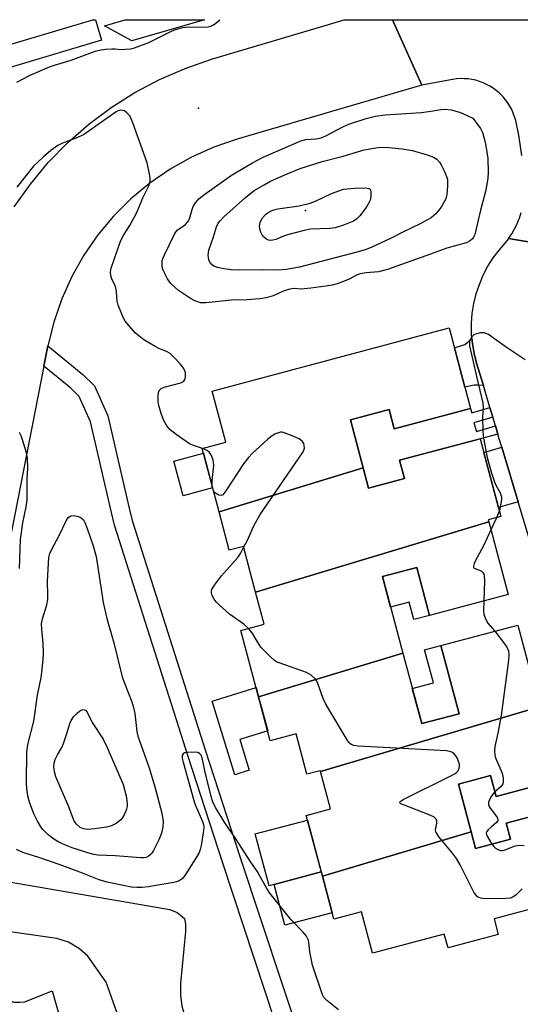
# Model space of a CAD drawing. Units: inches. Extents: x 1261767 to 1267767, y 549452 to 553452.
# Drawn here: x 1261932 to 1262068, y 553184 to 553452 of the extents above; entities that cross this region are included whole.
import ezdxf

# ---------------------------------------------------------------- set-up
doc = ezdxf.new("R2010")
doc.units = ezdxf.units.IN
doc.header["$MEASUREMENT"] = 0
for name, color, linetype in [('BLDG-Footprint', 5, 'Continuous'), ('CULTRL-Pad', 6, 'Continuous'), ('ELEV-Spot Elevation', 7, 'Continuous'), ('TRANS-Driveway', 251, 'Continuous'), ('TRANS-Non Street Sidewalk', 7, 'Continuous'), ('TRANS-Road', 130, 'Continuous'), ('TRANS-Street Sidewalk', 7, 'Continuous'), ('Undefined', 1, 'Continuous')]:
    doc.layers.add(name, color=color, linetype=linetype)

msp = doc.modelspace()

# ---------------------------------------------------------------- linework, layer by layer
at = {"layer": 'BLDG-Footprint'}
for points, elevation in [([(1262025.67, 553330.29), (1261986.51, 553318.28), (1261981.91, 553335.53), (1261988.31, 553337.23), (1261984.61, 553351.12), (1262049, 553368.29), (1262054.85, 553346.37), (1262034.13, 553340.85), (1262032.71, 553346.15), (1262022.19, 553343.34)], 524.9), ([(1262059.81, 553315.59), (1261996.43, 553296.43), (1261993.11, 553308.9), (1261989.28, 553307.88), (1261986.51, 553318.28), (1262025.67, 553330.29), (1262027.14, 553324.76), (1262036.9, 553327.37), (1262035.58, 553332.33), (1262057.47, 553338.17), (1262063.11, 553317.02), (1262059.67, 553316.11)], 524.83), ([(1262036.46, 553279.88), (1261997.26, 553268.03), (1261992.45, 553286.08), (1261998.74, 553287.76), (1261996.43, 553296.43), (1262059.81, 553315.59), (1262065.08, 553295.85), (1262043.68, 553290.14), (1262040.21, 553303.17), (1262030.91, 553300.69)], 524.24), ([(1262077.88, 553266.6), (1262014.08, 553247.69), (1262014.02, 553247.93), (1262010.38, 553246.96), (1262007.45, 553257.96), (1262000.44, 553256.09), (1261997.26, 553268.03), (1262036.46, 553279.88), (1262041.57, 553260.73), (1262051.75, 553263.44), (1262046.81, 553281.96), (1262067.69, 553287.53), (1262072.51, 553269.46), (1262076.81, 553270.61)], 524.15), ([(1262055.03, 553231.3), (1262014.61, 553219.26), (1262010.19, 553235.81), (1262016.78, 553237.57), (1262014.08, 553247.69), (1262077.88, 553266.6), (1262083.2, 553246.62), (1262061.77, 553240.91), (1262060.25, 553246.6), (1262051.57, 553244.28)], 524.11), ([(1262014.61, 553219.26), (1262055.03, 553231.3), (1262056.22, 553226.83), (1262065.68, 553229.35), (1262064.53, 553233.66), (1262086.35, 553239.48), (1262092.6, 553216.05), (1262061.25, 553207.69), (1262062.39, 553203.4), (1262048.73, 553199.76), (1262047.72, 553203.55), (1262028.18, 553198.34), (1262025.19, 553209.58), (1262017.72, 553207.59)], 523.69)]:
    msp.add_lwpolyline(points, close=True, dxfattribs=dict(at, elevation=elevation))
at = {"layer": 'CULTRL-Pad'}
for points in [[(1261984.77, 553324.8), (1261976.77, 553322.66), (1261974.26, 553332.08), (1261982.26, 553334.21)], [(1262040.21, 553303.17), (1262043.68, 553290.14), (1262039.47, 553289.02), (1262038.21, 553293.74), (1262033.13, 553292.39), (1262030.91, 553300.69)], [(1262051.75, 553263.44), (1262041.57, 553260.73), (1262039.01, 553270.31), (1262044.77, 553271.84), (1262042.38, 553280.78), (1262046.81, 553281.96)], [(1261994.69, 553248.06), (1261990.8, 553246.86), (1261984.62, 553266.81), (1261996.6, 553270.52), (1261997.26, 553268.03), (1261999.74, 553258.75), (1261992.12, 553256.39)], [(1262014.28, 553220.48), (1262001.45, 553217.05), (1262000.09, 553216.69), (1261996.34, 553230.75), (1262010.54, 553234.53)], [(1262001.45, 553217.05), (1262014.28, 553220.48), (1262014.61, 553219.26), (1262017.25, 553209.34), (1262004.42, 553205.92)]]:
    msp.add_lwpolyline(points, close=True, dxfattribs=at)
at = {"layer": 'ELEV-Spot Elevation'}
for p in [(1261980.93, 553428.02, 524.6), (1262009.97, 553400.16, 530.07)]:
    msp.add_point(p, dxfattribs=at)
at = {"layer": 'TRANS-Driveway'}
for points in [[(1262058.33, 553352.6), (1262056.87, 553352.76), (1262055.85, 553352.76), (1262053.29, 553352.21), (1262050.45, 553362.87), (1262053.25, 553363.77), (1262054.09, 553364.44), (1262055.23, 553365.5), (1262055.36, 553364.03), (1262055.82, 553361.35), (1262056.5, 553358.71)], [(1262067.77, 553321.03), (1262062.46, 553319.47), (1262058.48, 553334.38), (1262063.34, 553335.85)], [(1261909.29, 553207.04), (1261911.99, 553220.76), (1261973.14, 553210.22), (1261975.14, 553209.36), (1261977.14, 553207.79), (1261977.43, 553206.22), (1261977.43, 553204.22), (1261976, 553190.07), (1261976, 553186.93), (1261976.43, 553183.93), (1261983.74, 553160.27), (1261968.42, 553154.94), (1261955.85, 553190.5), (1261950.85, 553197.5), (1261948.56, 553199.5), (1261945.56, 553201.36), (1261942.42, 553202.36)], [(1261903.04, 553183.64), (1261903.97, 553185.75), (1261906.05, 553191.92), (1261906.91, 553195.55), (1261924.3, 553187.39), (1261930.77, 553185.07), (1261932.34, 553185.07), (1261933.77, 553185.14), (1261941.2, 553188.14), (1261945.74, 553171.89), (1261941.45, 553169.53), (1261940.02, 553167.67), (1261939.17, 553165.96), (1261938.81, 553164.24), (1261938.67, 553162.46), (1261939.7, 553155.85), (1261942.64, 553147.64), (1261926.12, 553142.7), (1261916.62, 553175.28), (1261915.19, 553177.78), (1261913.62, 553179.43)]]:
    msp.add_lwpolyline(points, close=True, dxfattribs=at)
at = {"layer": 'TRANS-Non Street Sidewalk'}
msp.add_lwpolyline([(1262004.69, 553170.92), (1261987.46, 553223.1), (1261978.13, 553251.79), (1261958.08, 553314.63), (1261956.92, 553319.64), (1261951.56, 553342.77), (1261948.49, 553349.63), (1261946.2, 553351.93), (1261938.94, 553357.85), (1261940.03, 553363.37), (1261949.53, 553355.61), (1261952.65, 553352.5), (1261956.29, 553344.36), (1261962.01, 553319.64), (1261962.87, 553315.95), (1261982.86, 553253.3), (1261992.17, 553224.64), (1262009.42, 553172.42)], dxfattribs=at)
for points in [[(1262060.9, 553343.98), (1262055.75, 553342.44), (1262056.43, 553340.16), (1262061.59, 553341.7), (1262062.26, 553339.44), (1262057.47, 553338.17), (1262035.58, 553332.33), (1262036.9, 553327.37), (1262027.14, 553324.76), (1262025.67, 553330.29), (1262022.19, 553343.34), (1262032.71, 553346.15), (1262034.13, 553340.85), (1262054.85, 553346.37), (1262055.2, 553345.22), (1262060.1, 553346.68)], [(1262090.6, 553244.67), (1262083.74, 553242.61), (1262084.51, 553240.04), (1262091.37, 553242.09), (1262092.22, 553239.25), (1262086.8, 553237.8), (1262086.35, 553239.48), (1262064.53, 553233.66), (1262065.68, 553229.35), (1262056.23, 553226.83), (1262055.03, 553231.3), (1262051.57, 553244.28), (1262060.25, 553246.6), (1262061.77, 553240.91), (1262083.21, 553246.62), (1262083.56, 553245.29), (1262089.9, 553246.98)]]:
    msp.add_lwpolyline(points, close=True, dxfattribs=at)
at = {"layer": 'TRANS-Road'}
for points in [[(1262068.78, 553415.13), (1262067.97, 553420.65), (1262067.12, 553424.66), (1262066.83, 553425.67), (1262066.47, 553426.66), (1262066.04, 553427.62), (1262065.55, 553428.54), (1262064.99, 553429.43), (1262064.37, 553430.28), (1262063.7, 553431.08), (1262063.4, 553431.4), (1262062.65, 553432.13), (1262061.85, 553432.81), (1262061.01, 553433.43), (1262060.12, 553433.99), (1262059.19, 553434.48), (1262058.24, 553434.91), (1262057.25, 553435.28), (1262056.25, 553435.57), (1262055.22, 553435.79), (1262054.19, 553435.94), (1262053.14, 553436.02), (1262052.09, 553436.03), (1262051.04, 553435.96), (1262050, 553435.82), (1262049.97, 553435.81), (1262041.62, 553434.23), (1262033.64, 553452.04), (1262096.93, 553452.03)], [(1262083.51, 553389.54), (1262065.2, 553392.55), (1262066.06, 553393.84), (1262066.83, 553395.19), (1262067.5, 553396.59), (1262068.08, 553398.04), (1262068.11, 553398.13), (1262068.57, 553399.61)], [(1262073.09, 553303.23), (1262067.77, 553321.03), (1262063.34, 553335.85), (1262062.65, 553338.15), (1262062.26, 553339.44), (1262061.59, 553341.7), (1262060.9, 553343.98), (1262060.1, 553346.68), (1262058.33, 553352.6), (1262056.5, 553358.71), (1262055.82, 553361.35), (1262055.36, 553364.03), (1262055.23, 553365.5), (1262055.12, 553366.75), (1262055.1, 553369.47), (1262055.31, 553372.19), (1262055.74, 553374.88), (1262056.38, 553377.52), (1262057.24, 553380.11), (1262058.3, 553382.61), (1262059.57, 553385.02), (1262061.03, 553387.32), (1262062.67, 553389.49), (1262064.77, 553391.98), (1262065.2, 553392.55), (1262083.51, 553389.54)]]:
    msp.add_lwpolyline(points, dxfattribs=at)
msp.add_polyline3d([(1261930.86, 553401.18, 0), (1261935.25, 553407.37, 0), (1261940.11, 553413.2, 0), (1261945.41, 553418.63, 0), (1261951.12, 553423.64, 0), (1261957.19, 553428.18, 0), (1261963.6, 553432.24, 0), (1261970.31, 553435.8, 0), (1261977.27, 553438.82, 0), (1261984.45, 553441.28, 0), (1262012.89, 553449.76, 0), (1262020.53, 553452.04, 0), (1262033.64, 553452.04, 0), (1262041.62, 553434.23, 0), (1262020.54, 553428.07, 0), (1261991.4, 553419.57, 0), (1261985.09, 553417.41, 0), (1261979, 553414.69, 0), (1261973.19, 553411.42, 0), (1261967.69, 553407.64, 0), (1261962.57, 553403.37, 0), (1261957.85, 553398.66, 0), (1261953.58, 553393.54, 0), (1261949.79, 553388.05, 0), (1261946.52, 553382.24, 0), (1261943.78, 553376.15, 0), (1261941.62, 553369.85, 0), (1261940.03, 553363.37, 0), (1261938.94, 553357.85, 0), (1261911.99, 553220.76, 0)], dxfattribs=at)
at = {"layer": 'TRANS-Street Sidewalk'}
for points in [[(1261897.85, 553431.49), (1261891.46, 553430.09), (1261876.2, 553426.75), (1261777.7, 553401.21), (1261777.53, 553401.16), (1261766.9, 553397.74), (1261766.89, 553404.04), (1261775.86, 553406.92), (1261776.78, 553404.06), (1261776.02, 553406.97), (1261874.75, 553432.57), (1261874.86, 553432.6), (1261920.18, 553442.52), (1261952.21, 553452.05), (1261952.9, 553452.05), (1261954.56, 553446.49), (1261921.78, 553436.74), (1261920.93, 553439.61), (1261921.57, 553436.68)], [(1261982.55, 553452.05), (1261962.81, 553446.26), (1261955.4, 553450.41), (1261961.02, 553452.05)]]:
    msp.add_lwpolyline(points, close=True, dxfattribs=at)
at = {"layer": 'Undefined'}
for p, q in [((1261984.96, 553324.08, 524), (1261984.68, 553325.15, 524)), ((1262062.67, 553318.67, 524), (1262061.86, 553316.69, 524)), ((1262061.86, 553316.69, 524), (1262060.39, 553313.44, 524))]:
    msp.add_line(p, q, dxfattribs=at)
for points, elevation in [([(1262008.85, 553378.82), (1262006.91, 553379.01), (1262005.72, 553378.85), (1262004.19, 553378.34), (1262001.17, 553377.02), (1261999.27, 553376.49), (1261997.61, 553376.16), (1261994.12, 553375.92), (1261989.85, 553375.81), (1261982.91, 553375.09), (1261981.5, 553375.14), (1261979.93, 553375.65), (1261978.71, 553376.32), (1261975.5, 553378.48), (1261974.6, 553379.23), (1261973.33, 553380.46), (1261972.47, 553381.63), (1261971.3, 553383.94), (1261971.12, 553384.47), (1261971.01, 553385.26), (1261971.09, 553386.58), (1261971.57, 553387.93), (1261974.49, 553393.95), (1261975.16, 553394.83), (1261977.38, 553396.41), (1261978.05, 553397.11), (1261978.46, 553397.93), (1261979.18, 553400.47), (1261979.49, 553401.29), (1261980.08, 553402.28), (1261981.01, 553403.39), (1261982.63, 553404.67), (1261989.89, 553409.81), (1261995.6, 553413.16), (1261998.53, 553414.65), (1262008.76, 553419.09), (1262010.11, 553419.45), (1262012.91, 553419.66), (1262014.26, 553419.95), (1262015.52, 553420.49), (1262020.16, 553422.96), (1262021.73, 553423.67), (1262026.46, 553425.22), (1262029.05, 553425.86), (1262031.61, 553426.19), (1262041.55, 553426.82), (1262044.06, 553427.15), (1262046.73, 553427.67), (1262047.87, 553427.75), (1262049.61, 553427.51), (1262051.89, 553426.93), (1262052.94, 553426.5), (1262055.45, 553425.27), (1262056.86, 553423.5), (1262057.59, 553422.44), (1262058.06, 553421.41), (1262058.66, 553419.49), (1262059.03, 553417.8), (1262059.53, 553414.33), (1262059.63, 553410.6), (1262059.53, 553408.87), (1262058.92, 553405.39), (1262057.56, 553400.32), (1262055.98, 553393.68), (1262055.67, 553392.91), (1262055.34, 553392.47), (1262054.47, 553391.78), (1262053.7, 553391.43), (1262048.37, 553389.99), (1262044, 553388.29), (1262032.26, 553384.16), (1262029.81, 553383.56), (1262026.5, 553383.27), (1262024.87, 553382.96), (1262024.08, 553382.67), (1262021.88, 553381.56), (1262020.79, 553381.1), (1262018.58, 553380.3), (1262017.22, 553379.92), (1262015.55, 553379.61), (1262011.47, 553379.06)], 526), ([(1262002.67, 553384.01), (1261998.59, 553384.1), (1261992.14, 553384), (1261989.82, 553384.1), (1261987.81, 553384.35), (1261986.11, 553384.67), (1261985.09, 553385.06), (1261984.28, 553385.71), (1261983.88, 553386.31), (1261983.69, 553386.75), (1261983.52, 553388.06), (1261983.69, 553389.41), (1261984.96, 553393.01), (1261985.84, 553395.75), (1261986.3, 553396.76), (1261986.78, 553397.4), (1261987.84, 553398.44), (1261993.66, 553403.71), (1261996.05, 553405.59), (1261998.74, 553407.19), (1262000.51, 553408.13), (1262004.98, 553410.18), (1262008.53, 553411.59), (1262014.52, 553413.47), (1262020.22, 553414.95), (1262025.97, 553416.65), (1262028.55, 553417.17), (1262030.3, 553417.36), (1262032.62, 553417.27), (1262036.26, 553416.94), (1262039.03, 553416.52), (1262043.32, 553415.24), (1262044.77, 553414.71), (1262045.71, 553414.13), (1262046.44, 553413.37), (1262046.88, 553412.63), (1262047.77, 553410.79), (1262048.34, 553409.46), (1262048.58, 553408.64), (1262048.61, 553406.9), (1262048.4, 553404.56), (1262048.22, 553403.7), (1262048.01, 553403.16), (1262046.85, 553401.07), (1262045.4, 553399.27), (1262044.18, 553398.23), (1262041.19, 553396.57), (1262036.62, 553394.43), (1262033.25, 553392.68), (1262027.8, 553390.16), (1262026.17, 553389.52), (1262023.98, 553388.85), (1262008.38, 553384.81), (1262004.72, 553384.13)], 528), ([(1262000.58, 553392.03), (1261999.97, 553392.1), (1261999.45, 553392.31), (1261999, 553392.63), (1261998.42, 553393.25), (1261998.1, 553393.73), (1261997.77, 553394.48), (1261997.49, 553395.8), (1261997.68, 553397.02), (1261998.31, 553398.22), (1261999.21, 553399.21), (1262000.3, 553399.92), (1262001.38, 553400.36), (1262002.49, 553400.66), (1262008.3, 553401.44), (1262011.31, 553402.18), (1262012.91, 553402.78), (1262017.1, 553404.78), (1262020.34, 553405.99), (1262023.28, 553406.27), (1262026.17, 553406.31), (1262027.18, 553406.18), (1262027.54, 553405.97), (1262027.65, 553405.79), (1262027.78, 553405.06), (1262027.72, 553403.91), (1262027.56, 553403.03), (1262027.23, 553402.25), (1262026.46, 553401.05), (1262024.76, 553398.75), (1262023.99, 553397.95), (1262023.08, 553397.32), (1262020.33, 553396.22), (1262018.07, 553395.51), (1262016.64, 553395.34), (1262011.35, 553395.1), (1262009.63, 553394.8), (1262005.11, 553393.61), (1262004, 553393.23), (1262001.93, 553392.3), (1262001.12, 553392.09)], 530), ([(1261965.22, 553224.22), (1261958.29, 553224.76), (1261953.6, 553224.99), (1261952.49, 553225.15), (1261950.83, 553225.59), (1261946.62, 553226.94), (1261944.75, 553227.66), (1261942.96, 553228.48), (1261941.65, 553229.32), (1261940.12, 553230.52), (1261938.74, 553231.84), (1261938.05, 553232.69), (1261937.06, 553234.4), (1261936.19, 553236.18), (1261935.01, 553239.42), (1261934.56, 553241.07), (1261934.28, 553243.01), (1261934.19, 553244.68), (1261934.29, 553253.07), (1261934.59, 553255.05), (1261936.14, 553261.42), (1261937.14, 553268.45), (1261938.17, 553273.31), (1261938.39, 553274.73), (1261938.72, 553278.18), (1261938.79, 553279.9), (1261938.7, 553282.49), (1261938.33, 553286.43), (1261938.31, 553287.82), (1261938.53, 553289.23), (1261939.69, 553293.06), (1261939.96, 553294.47), (1261940.02, 553295.64), (1261939.89, 553299.42), (1261940.3, 553305.87), (1261940.57, 553306.96), (1261940.97, 553307.99), (1261943.1, 553311.89), (1261944.94, 553315.83), (1261945.54, 553316.72), (1261945.93, 553317.04), (1261946.36, 553317.24), (1261947.17, 553317.28), (1261948.3, 553317.04), (1261949.07, 553316.7), (1261949.64, 553316.13), (1261950.05, 553315.38), (1261950.71, 553313.74), (1261952.28, 553309.07), (1261953.1, 553306.12), (1261955.02, 553293.61), (1261956.03, 553289.28), (1261957.88, 553282.73), (1261960.19, 553273.49), (1261960.81, 553271.7), (1261962.8, 553266.69), (1261963.29, 553265.13), (1261963.62, 553263.49), (1261964.19, 553258.61), (1261964.47, 553257.32), (1261967.56, 553248.68), (1261969.09, 553243.6), (1261970.97, 553236.4), (1261971.31, 553234.11), (1261971.23, 553232.67), (1261970.89, 553230.98), (1261970.11, 553229.12), (1261968.71, 553226.26), (1261968.26, 553225.53), (1261967.92, 553225.14), (1261967.35, 553224.69), (1261966.7, 553224.39), (1261966.02, 553224.25)], 524), ([(1261950.73, 553231.98), (1261949.68, 553232.1), (1261948.75, 553232.5), (1261947.79, 553233.38), (1261947.18, 553234.27), (1261945.67, 553238.16), (1261942.17, 553246.23), (1261941.8, 553247.65), (1261941.64, 553249.11), (1261941.7, 553249.96), (1261942.01, 553251), (1261942.57, 553252.27), (1261943.75, 553254.28), (1261944.21, 553255.33), (1261945.28, 553258.32), (1261946, 553260.81), (1261946.34, 553261.6), (1261946.98, 553262.55), (1261948.01, 553263.63), (1261948.99, 553264.39), (1261949.61, 553264.58), (1261950.24, 553264.41), (1261950.71, 553263.89), (1261952.03, 553261.06), (1261955.01, 553256.55), (1261956.11, 553254.24), (1261960.45, 553244.16), (1261961.29, 553241.09), (1261961.55, 553239.05), (1261961.52, 553238.25), (1261961.38, 553237.47), (1261960.74, 553235.96), (1261960.32, 553235.26), (1261959.81, 553234.63), (1261958.54, 553233.61), (1261957.33, 553232.97), (1261955.89, 553232.59), (1261952.73, 553232.15)], 526)]:
    msp.add_lwpolyline(points, close=True, dxfattribs=dict(at, elevation=elevation))
for points, elevation in [([(1262069.73, 553359.61), (1262064.29, 553363.23), (1262059.7, 553366.46), (1262058.68, 553366.93), (1262057.56, 553366.95), (1262056.17, 553366.61), (1262055.73, 553366.36), (1262055.24, 553365.88), (1262054.84, 553365.22), (1262054.58, 553364.5), (1262054.52, 553363.97), (1262054.56, 553363.4), (1262056.53, 553354.75), (1262058.21, 553347.83), (1262058.3, 553346.69), (1262058.09, 553344), (1262058.18, 553340.1), (1262058.41, 553338.33), (1262059.34, 553333.05), (1262060.54, 553328.83), (1262061.23, 553326.75), (1262061.66, 553325.75), (1262062.86, 553323.46), (1262063.23, 553322.38), (1262063.27, 553321.83), (1262063.19, 553320.99), (1262062.67, 553318.67)], 524), ([(1261932.28, 553302.89), (1261932.59, 553310.82), (1261933.2, 553315.27), (1261934.12, 553319.66), (1261934.35, 553321.57), (1261934.37, 553327.22), (1261934.55, 553330.06), (1261934.45, 553332.92), (1261934.22, 553334.33), (1261933.14, 553337.89), (1261932.76, 553338.95), (1261932.31, 553339.9)], 522), ([(1261993.19, 553308.58), (1261994.25, 553310.61), (1261995.93, 553314.46), (1261997.7, 553317.54), (1262009.34, 553334.58), (1262009.58, 553335.1), (1262009.71, 553335.62), (1262009.68, 553336.36), (1262009.54, 553336.83), (1262009.1, 553337.47), (1262008.24, 553338.13), (1262006.39, 553338.98), (1262004.5, 553339.72), (1262003.7, 553339.92), (1262003.17, 553339.92), (1262002.39, 553339.71), (1262001.63, 553339.37), (1262000.94, 553338.95), (1261999.68, 553337.95), (1261995.51, 553334.15), (1261994.48, 553333.1), (1261993.18, 553331.31), (1261988.37, 553323.98), (1261987.51, 553322.93), (1261987.12, 553322.72), (1261986.46, 553322.83), (1261985.55, 553323.38), (1261985.17, 553323.76), (1261984.96, 553324.08)], 524), ([(1261984.68, 553325.15), (1261984.61, 553326.77), (1261985.08, 553330.93), (1261985.04, 553331.8), (1261984.94, 553332.33), (1261984.49, 553333.59), (1261983.94, 553334.46), (1261983.29, 553334.95), (1261981.98, 553335.54)], 524), ([(1262060.39, 553313.44), (1262058.35, 553309.02), (1262056.23, 553305.03), (1262055.86, 553304.25), (1262055.65, 553303.54), (1262055.69, 553303.16), (1262055.82, 553303.02), (1262057.7, 553302.24), (1262058.23, 553301.77), (1262058.46, 553301.33), (1262058.58, 553300.8), (1262058.64, 553299.64), (1262058.5, 553294.09)], 524), ([(1261994.51, 553286.63), (1261993.24, 553287.79), (1261989.37, 553290.44), (1261986.55, 553293.03), (1261985.72, 553293.88), (1261985.2, 553294.56), (1261984.65, 553295.52), (1261984.42, 553296.27), (1261984.43, 553296.73), (1261984.56, 553297.2), (1261985.26, 553298.38), (1261987.16, 553300.87), (1261991.57, 553305.9), (1261992.31, 553307.01), (1261993.19, 553308.58)], 524), ([(1262058.5, 553294.09), (1262058.4, 553291.35), (1262058.5, 553290.49), (1262058.75, 553289.67), (1262059.49, 553288.11), (1262061.45, 553285.86)], 524), ([(1262068.89, 553215.84), (1262067.22, 553214.17), (1262066.3, 553213.56), (1262065.57, 553213.34), (1262064.45, 553213.21), (1262058.83, 553213.12), (1262057.57, 553213.27), (1262056.76, 553213.7), (1262056.25, 553214.21), (1262055.76, 553214.93), (1262052, 553222.32), (1262051, 553224.12), (1262049.92, 553225.54), (1262046.29, 553229.92), (1262045.49, 553231.11), (1262045.31, 553231.86), (1262045.68, 553233.7), (1262045.72, 553234.19), (1262045.51, 553234.81), (1262045, 553235.28), (1262044.07, 553235.79), (1262036.59, 553238.64), (1262035.9, 553238.96), (1262035.57, 553239.3), (1262035.88, 553239.68), (1262036.54, 553240.07), (1262049.65, 553246.62), (1262050.67, 553247.19), (1262051.12, 553247.54), (1262051.44, 553247.93), (1262051.73, 553248.6), (1262051.82, 553249.08), (1262051.81, 553249.68), (1262051.6, 553250.46), (1262051.26, 553251.22), (1262050.85, 553251.95), (1262050.35, 553252.58), (1262049.94, 553252.88), (1262049.47, 553253.11), (1262048.34, 553253.33), (1262024.29, 553254.64), (1262023.14, 553254.77), (1262022.38, 553255.03), (1262021.79, 553255.58), (1262021.3, 553256.29), (1262015.53, 553265.98), (1262014.82, 553267.57), (1262013.37, 553271.66), (1262013, 553272.43), (1262012.67, 553272.89), (1262011.58, 553273.86), (1262010.31, 553274.59), (1262003.11, 553277.13), (1262002.31, 553277.46), (1262001.57, 553277.89), (1262000.28, 553279.04), (1261997.86, 553281.56), (1261997.2, 553282.48), (1261995.48, 553285.4), (1261994.51, 553286.63)], 524), ([(1262061.45, 553285.86), (1262064.06, 553282.44), (1262064.72, 553281.47), (1262065.13, 553280.51), (1262065.27, 553279.45), (1262065.14, 553277.98), (1262063.16, 553262.95), (1262062.3, 553258.16), (1262061.48, 553254.48), (1262061.34, 553253.35), (1262061.42, 553252.23), (1262061.65, 553251.4), (1262063.42, 553247.3), (1262063.69, 553245.91), (1262063.73, 553244.83), (1262063.62, 553244.33), (1262063.17, 553243.65), (1262061.43, 553242.16)], 524), ([(1262018.93, 553182.91), (1262015.76, 553185.46), (1262015.02, 553186.28), (1262014.59, 553186.99), (1262011.9, 553195.1), (1262011.16, 553198.69), (1262010.95, 553201.33), (1262010.7, 553202.11), (1262010.27, 553202.99), (1262009.39, 553204.1), (1262006.09, 553207.45), (1262000.29, 553214.67), (1261999.51, 553215.9), (1261996.85, 553220.62), (1261995.11, 553223.12), (1261990.85, 553229.7), (1261988.28, 553233.49), (1261985.55, 553237.91), (1261984.85, 553239.49), (1261984.41, 553240.89), (1261982.78, 553247.52), (1261981.92, 553251.45), (1261981.63, 553252.18), (1261981.21, 553252.66), (1261980.74, 553252.85), (1261979.92, 553252.95), (1261977.6, 553252.88), (1261977.11, 553252.78), (1261976.73, 553252.56), (1261976.51, 553252.04), (1261976.5, 553251.37), (1261976.72, 553250.28), (1261979.67, 553239.83), (1261980.14, 553238.44), (1261982.02, 553234.15), (1261982.27, 553233.34), (1261982.34, 553232.5), (1261982.18, 553231.08), (1261981.61, 553227.63), (1261981.37, 553226.5), (1261981.09, 553225.69), (1261980.23, 553224.17), (1261977.23, 553219.43), (1261976.5, 553218.55), (1261975.64, 553217.99), (1261974.94, 553217.72), (1261974.24, 553217.56), (1261970.44, 553216.96), (1261967.37, 553216.37), (1261965.63, 553216.22), (1261964.15, 553216.22), (1261962.71, 553216.31), (1261956.12, 553217.62), (1261953.98, 553218.26), (1261949.45, 553220.08), (1261943.33, 553222.39), (1261937.53, 553224.39), (1261933.22, 553225.67), (1261931.43, 553226.53)], 522), ([(1262061.43, 553242.16), (1262060.86, 553241.59), (1262060.27, 553240.65), (1262059.77, 553239.38), (1262059.72, 553238.64), (1262059.88, 553238.17), (1262060.16, 553237.72), (1262061.41, 553236.16), (1262062.04, 553235.23), (1262062.25, 553234.79), (1262062.3, 553234.37), (1262061.94, 553233.82), (1262060.41, 553232.6), (1262059.6, 553231.84), (1262059.29, 553231.44), (1262059.13, 553231.02), (1262059.17, 553230.57), (1262059.35, 553230.11), (1262060.65, 553228.01)], 524), ([(1262060.65, 553228.01), (1262061.22, 553227.3), (1262061.61, 553226.93), (1262062.26, 553226.52), (1262062.96, 553226.27), (1262063.46, 553226.25), (1262064, 553226.35), (1262066.98, 553227.5), (1262068.09, 553227.72), (1262069.45, 553227.58)], 524)]:
    msp.add_lwpolyline(points, dxfattribs=dict(at, elevation=elevation))
for points in [[(1261931.57, 553435.09, 524), (1261935.2, 553436.95, 524), (1261940.47, 553439.24, 524), (1261941.82, 553439.7, 524), (1261946.3, 553441.02, 524), (1261952.83, 553443.46, 524), (1261953.94, 553443.78, 524), (1261955.66, 553444.02, 524), (1261957.38, 553444.16, 524), (1261958.24, 553444.16, 524), (1261960, 553443.99, 524), (1261961.09, 553444.02, 524), (1261962.45, 553444.17, 524), (1261963.55, 553444.42, 524), (1261967.39, 553445.85, 524), (1261973.39, 553448.84, 524), (1261974.45, 553449.32, 524), (1261975.27, 553449.59, 524), (1261976.7, 553449.9, 524), (1261978.14, 553450.1, 524), (1261982.74, 553450.05, 524), (1261983.59, 553450.12, 524), (1261984.29, 553450.29, 524), (1261984.98, 553450.61, 524), (1261985.67, 553451.11, 524), (1261986.76, 553452.05, 524)], [(1261981.98, 553335.54, 524), (1261979.56, 553336.3, 524), (1261978.52, 553336.79, 524), (1261974.85, 553339.32, 524), (1261973.21, 553340.58, 524), (1261972.34, 553341.65, 524), (1261971.38, 553343.32, 524), (1261970.75, 553344.98, 524), (1261970.16, 553347.19, 524), (1261969.98, 553348.31, 524), (1261969.94, 553349.69, 524), (1261970.06, 553350.74, 524), (1261970.35, 553351.38, 524), (1261970.82, 553351.82, 524), (1261971.59, 553352.17, 524), (1261976.1, 553353.36, 524), (1261976.83, 553353.69, 524), (1261977.23, 553354.19, 524), (1261977.41, 553354.97, 524), (1261977.39, 553356.09, 524), (1261977.15, 553356.89, 524), (1261976.67, 553357.61, 524), (1261975.9, 553358.51, 524), (1261974.29, 553360.28, 524), (1261973.24, 553361.3, 524), (1261972.26, 553361.88, 524), (1261970.19, 553362.72, 524), (1261969.14, 553363.23, 524), (1261966.06, 553365.04, 524), (1261963.85, 553366.84, 524), (1261961.54, 553369.47, 524), (1261961.02, 553370.16, 524), (1261960.59, 553370.92, 524), (1261959.12, 553374.46, 524), (1261958.81, 553375.58, 524), (1261958.67, 553378.06, 524), (1261958.5, 553379.15, 524), (1261958.22, 553379.92, 524), (1261957.36, 553381.65, 524), (1261957.11, 553382.4, 524), (1261957.04, 553383.41, 524), (1261957.23, 553384.51, 524), (1261959.61, 553391.62, 524), (1261960.43, 553393.29, 524), (1261962.25, 553396.15, 524), (1261964.18, 553399.66, 524), (1261965.84, 553403.65, 524), (1261967.45, 553406.92, 524), (1261967.78, 553408.12, 524), (1261967.78, 553408.94, 524), (1261967.64, 553410.05, 524), (1261967.02, 553413.11, 524), (1261963.08, 553424.02, 524), (1261962.64, 553425.13, 524), (1261962.23, 553425.91, 524), (1261961.47, 553426.77, 524), (1261960.8, 553427.24, 524), (1261960.31, 553427.4, 524), (1261959.83, 553427.43, 524), (1261959.09, 553427.28, 524), (1261958.59, 553427.04, 524), (1261949.66, 553420.79, 524), (1261947.59, 553419.82, 524), (1261944.68, 553418.8, 524), (1261943.75, 553418.4, 524), (1261942.73, 553417.82, 524), (1261940.78, 553416.48, 524), (1261938.78, 553414.82, 524), (1261936.12, 553412.24, 524), (1261931.59, 553406.55, 524)]]:
    msp.add_polyline3d(points, dxfattribs=at)

doc.saveas('drawing.dxf')
